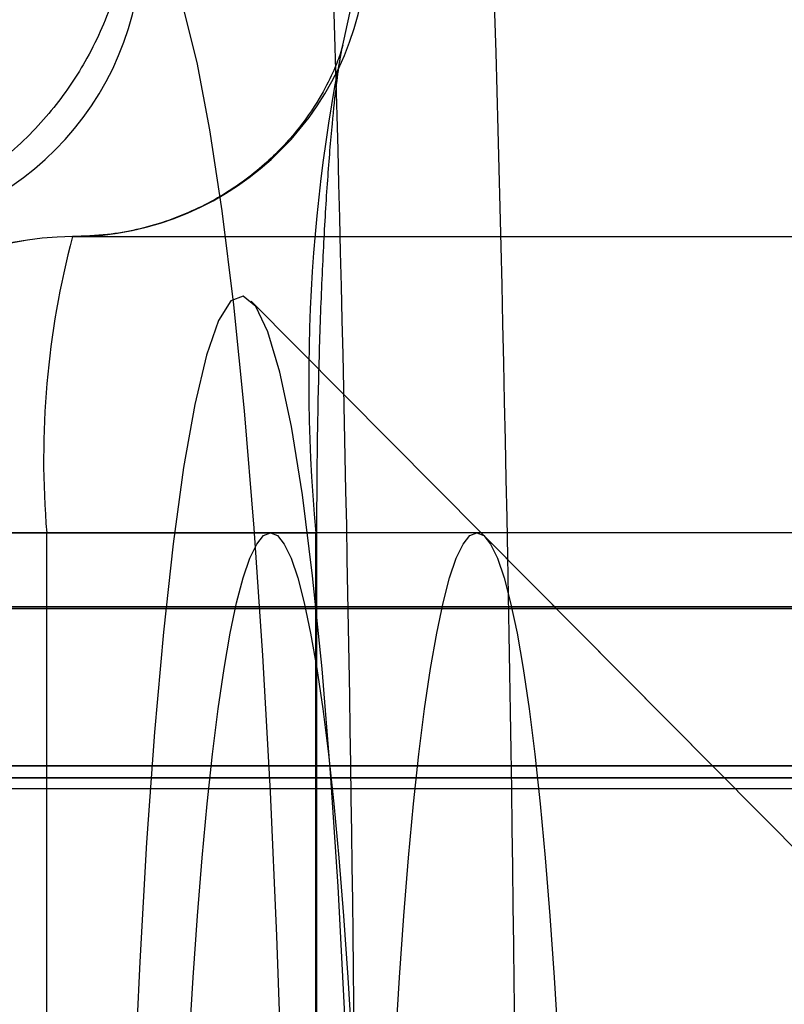
# Model space of a CAD drawing. Extents: x 5 to 415, y 5 to 293.
# Drawn here: x 302 to 303, y 239 to 239 of the extents above; entities that cross this region are included whole.
import ezdxf

# ---------------------------------------------------------------- set-up
doc = ezdxf.new("R2010")
doc.units = 0
doc.linetypes.add('SLD-DURCHGEHEND', pattern=[0])
doc.layers.add('AM_0', color=7, linetype='CONTINUOUS')

msp = doc.modelspace()

# ---------------------------------------------------------------- linework, layer by layer
at = {"layer": 'AM_0', "color": 7, "linetype": 'SLD-DURCHGEHEND'}
for p, q in [((302.5024433797138, 239.3812296185031), (302.6540943720948, 239.3812296185031)), ((302.6056810704332, 239.2928385010575), (302.526595505742, 239.3725317422768)), ((302.6142465841712, 239.3412296185031), (302.4625955917901, 239.3412296185031)), ((302.4625955917901, 239.3412296185031), (302.4989571500039, 239.3412296185031)), ((302.4989571500039, 239.0412296185031), (302.4989571500039, 239.3412296185031)), ((302.4989571500039, 239.3412296185031), (302.5353187082177, 239.3412296185031)), ((302.5570859607006, 239.341229618503), (302.5291925091541, 239.341229618503)), ((302.5353187082176, 239.0412296185031), (302.5353187082177, 239.3412296185031)), ((302.535470920294, 239.0412296185031), (302.535470920294, 239.3412296185031)), ((302.6294067398406, 239.2689305286918), (302.5582297316184, 239.3406544457893)), ((338.8921259076493, 239.3309871882845), (300.4788583492315, 239.3309871882853)), ((338.9012526138482, 239.3312296185023), (300.4879850554299, 239.3312296185031)), ((339.1139126261525, 239.3312296185023), (300.7006450677342, 239.3312296185031)), ((339.1230393323513, 239.3309871882845), (300.7097717739335, 239.3309871882853)), ((334.830704269618, 239.3309871885859), (302.1754420661705, 239.3309871885866)), ((334.8398309758169, 239.3312296188037), (302.1845687723689, 239.3312296188045)), ((335.0524909881212, 239.3312296188037), (302.3972287846732, 239.3312296188044)), ((335.0616176943201, 239.3309871885859), (302.4063554908725, 239.3309871885866)), ((302.4229643756296, 239.3309871882852), (338.6446035982455, 239.3309871882844)), ((338.6537303044444, 239.3312296185023), (302.4320910818284, 239.3312296185031)), ((338.8947559254925, 239.3097353928794), (300.4814883670746, 239.3097353928803)), ((339.1204093145083, 239.3097353928794), (300.7071417560905, 239.3097353928803)), ((334.8333342874611, 239.3097353931809), (302.1780720840136, 239.3097353931816)), ((335.058987676477, 239.3097353931809), (302.4037254730294, 239.3097353931816)), ((302.4255943934727, 239.3097353928802), (338.6472336160886, 239.3097353928794)), ((338.9079695109231, 239.3081080244007), (300.4947019525053, 239.3081080244015)), ((339.1071957290776, 239.3081080244007), (300.6939281706598, 239.3081080244015)), ((334.8465478728918, 239.3081080247022), (302.1912856694443, 239.3081080247029)), ((335.0457740910463, 239.3081080247022), (302.3905118875987, 239.3081080247029)), ((302.4388079789033, 239.3081080244015), (338.6604472015192, 239.3081080244007)), ((300.4805602687376, 239.3066647892199), (338.8938278271559, 239.306664789219)), ((300.7080698544265, 239.3066647892199), (339.1213374128448, 239.306664789219)), ((302.1771439856767, 239.3066647895212), (334.8324061891246, 239.3066647895205)), ((302.4046535713655, 239.3066647895212), (335.0599157748135, 239.3066647895205)), ((302.4246662951361, 239.3066647892198), (338.6463055177521, 239.306664789219))]:
    msp.add_line(p, q, dxfattribs=at)
at = {"layer": 'AM_0', "color": 7, "linetype": 'SLD-DURCHGEHEND', "flags": 128}
for points in [[(302.5117866576759, 239.4212296185031), (302.5136921340889, 239.4201881606949), (302.5155803542125, 239.4170732188735), (302.5174342180329, 239.4119130024344), (302.519236936672, 239.4047542430968), (302.5209721844308, 239.3956617716937), (302.522624246637, 239.3847179310543), (302.5241781619592, 239.3720218302939), (302.5256198578999, 239.3576884472673), (302.5269362782372, 239.3418475873105), (302.5281155012646, 239.3246427077045), (302.529146847756, 239.3062296185031), (302.5300209776777, 239.2867750714935), (302.5307299747738, 239.2664552500661), (302.5312674182568, 239.2454541736703), (302.5316284409554, 239.223962031306), (302.531809773392, 239.2021734591426), (302.531809773392, 239.1802857778636), (302.5316284409554, 239.1584972057003), (302.5312674182568, 239.1370050633359), (302.5307299747738, 239.1160039869401), (302.5300209776777, 239.0956841655127), (302.529146847756, 239.0762296185031), (302.5281155012646, 239.0578165293017), (302.5269362782371, 239.0406116496957), (302.5256198578998, 239.0247707897389), (302.5241781619592, 239.0104374067123), (302.5226242466369, 238.9977413059519), (302.5209721844308, 238.9867974653125), (302.5192369366719, 238.9777049939094), (302.5174342180327, 238.9705462345718), (302.5155803542124, 238.9653860181327), (302.5136921340888, 238.9622710763113), (302.5117866576758, 238.9612296185031)], [(302.5408358582736, 239.222390019644), (302.5404605662256, 239.2411962798445), (302.5399138768576, 239.2594410607294), (302.5392019333611, 239.2769193442562), (302.5383327359015, 239.293434725574), (302.537316051719, 239.30880162004), (302.5361633053742, 239.3228473486487), (302.5348874503686, 239.3354140784393), (302.5335028235855, 239.3463605960779), (302.5320249841854, 239.3555638946821), (302.5304705387662, 239.3629205560594), (302.5288569547538, 239.3683479128253), (302.527202364119, 239.3717849773438), (302.5255253596273, 239.3731931270497), (302.5238447859105, 239.3725565384536), (302.5221795277079, 239.3698823649518), (302.5205482976576, 239.3652006564429), (302.5189694260201, 239.3585640216549), (302.5174606547008, 239.3500470369764), (302.5160389378818, 239.3397454084363), (302.5147202515074, 239.3277748962472), (302.5135194137602, 239.314270013999), (302.5124499185488, 239.2993825171191), (302.5115237838755, 239.2832796975845), (302.5107514167884, 239.2661425040487), (302.5101414964374, 239.2481635085076), (302.5097008765458, 239.2295447423526), (302.5094345083939, 239.210495426128), (302.5093453851817, 239.191229618503), (302.5094345083939, 239.1719638108781), (302.5097008765458, 239.1529144946535), (302.5101414964374, 239.1342957284984), (302.5107514167884, 239.1163167329574), (302.5115237838755, 239.0991795394216), (302.5124499185488, 239.083076719887), (302.5135194137602, 239.068189223007), (302.5147202515074, 239.0546843407589), (302.5160389378818, 239.0427138285698), (302.5174606547008, 239.0324122000297), (302.5189694260201, 239.0238952153512), (302.5205482976576, 239.0172585805632), (302.522179527708, 239.0125768720543), (302.5238447859105, 239.0099026985525), (302.5255253596273, 239.0092661099564), (302.527202364119, 239.0106742596623), (302.5288569547538, 239.0141113241808), (302.5304705387662, 239.0195386809467), (302.5320249841854, 239.026895342324), (302.5335028235855, 239.0360986409282), (302.5348874503686, 239.0470451585668), (302.5361633053742, 239.0596118883574), (302.537316051719, 239.073657616966), (302.5383327359015, 239.0890245114321), (302.5392019333611, 239.1055398927499), (302.5399138768576, 239.1230181762767), (302.5404605662256, 239.1412629571616), (302.5408358582737, 239.1600692173621)], [(302.5291925091541, 239.3412296185031), (302.5301251520789, 239.3408474356947), (302.5310530424692, 239.3397028347853), (302.5319714520081, 239.3378016483988), (302.5328757006912, 239.3351535645453), (302.5337611806746, 239.3317720772531), (302.5346233797551, 239.3276744178063), (302.5354579043639, 239.3228814669382), (302.5362605019549, 239.3174176484278), (302.5370270826747, 239.3113108046418), (302.5377537402036, 239.3045920546563), (302.5384367716615, 239.2972956356811), (302.5390726964768, 239.2894587285949), (302.5396582741221, 239.2811212684798), (302.5401905206281, 239.2723257411214), (302.5406667237886, 239.2631169665111), (302.5410844569814, 239.2535418704534), (302.5414415915341, 239.243649245443), (302.5417363075706, 239.2334895020293), (302.5419671032857, 239.223114411936), (302.5421328025973, 239.2125768442441), (302.5422325611397, 239.201930495983), (302.5422658705663, 239.1912296185031), (302.5422325611397, 239.1805287410232), (302.5421328025973, 239.1698823927621), (302.5419671032857, 239.1593448250701), (302.5417363075706, 239.1489697349768), (302.5414415915341, 239.1388099915632), (302.5410844569814, 239.1289173665528), (302.5406667237886, 239.1193422704951), (302.5401905206281, 239.1101334958847), (302.5396582741221, 239.1013379685263), (302.5390726964768, 239.0930005084113), (302.5384367716615, 239.0851636013251), (302.5377537402036, 239.0778671823499), (302.5370270826747, 239.0711484323644), (302.5362605019549, 239.0650415885784), (302.5354579043639, 239.059577770068), (302.5346233797551, 239.0547848191999), (302.5337611806746, 239.0506871597531), (302.5328757006912, 239.0473056724609), (302.5319714520081, 239.0446575886074), (302.5310530424691, 239.0427564022209), (302.5301251520789, 239.0416118013115), (302.5291925091541, 239.041229618503), (302.5282598662293, 239.0416118013115), (302.527331975839, 239.0427564022209), (302.5264135663001, 239.0446575886074), (302.525509317617, 239.0473056724609), (302.5246238376336, 239.0506871597531), (302.5237616385531, 239.0547848191999), (302.5229271139443, 239.059577770068), (302.5221245163534, 239.0650415885784), (302.5213579356335, 239.0711484323644), (302.5206312781046, 239.0778671823499), (302.5199482466467, 239.0851636013251), (302.5193123218315, 239.0930005084113), (302.5187267441862, 239.1013379685263), (302.5181944976802, 239.1101334958847), (302.5177182945196, 239.1193422704951), (302.5173005613267, 239.1289173665528), (302.5169434267742, 239.1388099915632), (302.5166487107376, 239.1489697349768), (302.5164179150225, 239.1593448250701), (302.5162522157109, 239.1698823927621), (302.5161524571685, 239.1805287410232), (302.516119147742, 239.1912296185031), (302.5161524571685, 239.201930495983), (302.5162522157109, 239.2125768442441), (302.5164179150225, 239.223114411936), (302.5166487107376, 239.2334895020293), (302.5169434267742, 239.243649245443), (302.5173005613267, 239.2535418704534), (302.5177182945196, 239.2631169665111), (302.5181944976802, 239.2723257411214), (302.5187267441862, 239.2811212684798), (302.5193123218315, 239.2894587285949), (302.5199482466467, 239.2972956356811), (302.5206312781046, 239.3045920546563), (302.5213579356335, 239.3113108046418), (302.5221245163534, 239.3174176484278), (302.5229271139443, 239.3228814669382), (302.5237616385531, 239.3276744178063), (302.5246238376336, 239.3317720772531), (302.525509317617, 239.3351535645453), (302.5264135663001, 239.3378016483988), (302.527331975839, 239.3397028347853), (302.5282598662293, 239.3408474356947), (302.5291925091541, 239.3412296185031)], [(302.5570859607006, 239.3412296185031), (302.5580186036254, 239.3408474356947), (302.5589464940157, 239.3397028347853), (302.5598649035546, 239.3378016483988), (302.5607691522378, 239.3351535645453), (302.5616546322211, 239.3317720772531), (302.5625168313017, 239.3276744178063), (302.5633513559105, 239.3228814669382), (302.5641539535014, 239.3174176484278), (302.5649205342212, 239.3113108046418), (302.5656471917501, 239.3045920546563), (302.5663302232081, 239.2972956356811), (302.5669661480233, 239.289458728595), (302.5675517256686, 239.2811212684798), (302.5680839721746, 239.2723257411215), (302.5685601753351, 239.2631169665111), (302.568977908528, 239.2535418704534), (302.5693350430806, 239.243649245443), (302.5696297591171, 239.2334895020293), (302.5698605548322, 239.2231144119361), (302.5700262541438, 239.2125768442441), (302.5701260126862, 239.201930495983), (302.5701593221128, 239.1912296185031), (302.5701260126862, 239.1805287410232), (302.5700262541438, 239.1698823927621), (302.5698605548322, 239.1593448250701), (302.5696297591171, 239.1489697349769), (302.5693350430806, 239.1388099915632), (302.568977908528, 239.1289173665528), (302.5685601753351, 239.1193422704951), (302.5680839721746, 239.1101334958847), (302.5675517256686, 239.1013379685264), (302.5669661480233, 239.0930005084113), (302.5663302232081, 239.0851636013251), (302.5656471917501, 239.0778671823499), (302.5649205342212, 239.0711484323644), (302.5641539535014, 239.0650415885784), (302.5633513559105, 239.059577770068), (302.5625168313017, 239.0547848191999), (302.5616546322211, 239.0506871597531), (302.5607691522378, 239.0473056724609), (302.5598649035546, 239.0446575886074), (302.5589464940157, 239.0427564022209), (302.5580186036254, 239.0416118013115), (302.5570859607006, 239.0412296185031), (302.5561533177758, 239.0416118013115), (302.5552254273856, 239.0427564022209), (302.5543070178466, 239.0446575886074), (302.5534027691635, 239.0473056724609), (302.5525172891802, 239.0506871597531), (302.5516550900996, 239.0547848191999), (302.5508205654908, 239.059577770068), (302.5500179678999, 239.0650415885784), (302.5492513871801, 239.0711484323644), (302.5485247296511, 239.0778671823499), (302.5478416981932, 239.0851636013251), (302.547205773378, 239.0930005084113), (302.5466201957327, 239.1013379685264), (302.5460879492267, 239.1101334958848), (302.5456117460661, 239.1193422704951), (302.5451940128733, 239.1289173665528), (302.5448368783207, 239.1388099915632), (302.5445421622841, 239.1489697349769), (302.544311366569, 239.1593448250701), (302.5441456672574, 239.1698823927621), (302.544045908715, 239.1805287410232), (302.5440125992885, 239.1912296185031), (302.544045908715, 239.201930495983), (302.5441456672574, 239.2125768442441), (302.544311366569, 239.2231144119361), (302.5445421622841, 239.2334895020293), (302.5448368783207, 239.243649245443), (302.5451940128733, 239.2535418704534), (302.5456117460661, 239.2631169665111), (302.5460879492267, 239.2723257411215), (302.5466201957327, 239.2811212684798), (302.547205773378, 239.289458728595), (302.5478416981932, 239.2972956356811), (302.5485247296511, 239.3045920546563), (302.5492513871801, 239.3113108046418), (302.5500179678999, 239.3174176484278), (302.5508205654908, 239.3228814669382), (302.5516550900996, 239.3276744178063), (302.5525172891802, 239.3317720772531), (302.5534027691635, 239.3351535645453), (302.5543070178466, 239.3378016483988), (302.5552254273856, 239.3397028347853), (302.5561533177759, 239.3408474356947), (302.5570859607006, 239.3412296185031)]]:
    msp.add_lwpolyline(points, dxfattribs=at)
at = {"layer": 'AM_0', "color": 7, "linetype": 'SLD-DURCHGEHEND'}
for centre, radius, start, end in [((294.7893703098045, 239.191229618503), 7.773282019351131, 357.527159065265, 2.472840934736704), ((295.3334316948723, 239.2015700283582), 7.207434234639415, 0.165509562816252, 2.51137530259752), ((302.4718626183576, 239.4211536572683), 0.03992411158189007, 270.1094297549967, 0.1090133409326813), ((302.5023671283193, 239.4211536572681), 0.03992411158171921, 270.1094297547525, 0.1090133411777222), ((302.7606658442164, 239.3618931664288), 0.2262925405657124, 164.7986889931272, 185.2391722194341), ((302.0714558785454, 238.8032296185021), 0.5999999999999943, 0, 90), ((302.0714558785454, 238.8032296185021), 0.5999999999999943, 2.171258662545884e-11, 90), ((302.5024433797138, 239.3412296185031), 0.04000000000002046, 90, 179.9999999999593), ((302.5025196311083, 239.341305579738), 0.03992411158176622, 90.10942975491471, 180.109013341056), ((302.6163089547431, 239.3511536572682), 0.1177706781035623, 165.2040551767816, 184.8338060358515)]:
    msp.add_arc(centre, radius, start, end, dxfattribs=at)
for points, knots in [([(302.509704628251, 239.4212296185031), (302.5096982015739, 239.4211809524064), (302.5093390358579, 239.4184611653254), (302.5080683100235, 239.4129835603566), (302.5046653806796, 239.4053068146797), (302.4998114649978, 239.3981831932426), (302.4931977055357, 239.3913581197799), (302.4847133795653, 239.3857445430507), (302.4745902055631, 239.381936424263), (302.4681247023973, 239.3814657866643), (302.4648802824923, 239.3812296185031)], [0, 0, 0, 0, 0.00300166507129139, 0.1677531266862091, 0.3349616752122173, 0.4720829939264908, 0.6122149870985606, 0.7811119205639253, 0.8901609319982625, 1, 1, 1, 1]), ([(302.535470920294, 239.3412296185031), (302.5354751550313, 239.3432564076424), (302.5354874534089, 239.3491425384093), (302.5356242105652, 239.3587932312201), (302.5359259964869, 239.369779070338), (302.5363641838838, 239.3799657348571), (302.536914272076, 239.3890264762439), (302.537520872722, 239.3963825186987), (302.5381142230984, 239.4018244277675), (302.5386111781511, 239.4053141152056), (302.5389390122205, 239.4070505345449), (302.538999136318, 239.4072206067758), (302.538661743844, 239.4059983575541), (302.5377023003842, 239.4034512506229), (302.5358118239034, 239.399731311338), (302.5326800827477, 239.3952091365565), (302.5280834895323, 239.3904626556453), (302.5220829320915, 239.3861928363463), (302.5149863958738, 239.3830146638501), (302.5082626338174, 239.3814387170127), (302.5040195993039, 239.3812862555155), (302.5024433797138, 239.3812296185031)], [0, 0, 0, 0, 0.03993223976680024, 0.1159698266180285, 0.1918250753437786, 0.2671481999592281, 0.3415306329155188, 0.414322332486648, 0.4770914273404476, 0.5336613106366372, 0.5820102417744875, 0.6222524355836013, 0.657194240230387, 0.6907054789633159, 0.7255922585848799, 0.7661894095470217, 0.8128152428312287, 0.8629316426326833, 0.9151318931836069, 0.9684728530671535, 1, 1, 1, 1])]:
    msp.add_open_spline(points, degree=3, knots=knots, dxfattribs=at)

doc.saveas('drawing.dxf')
